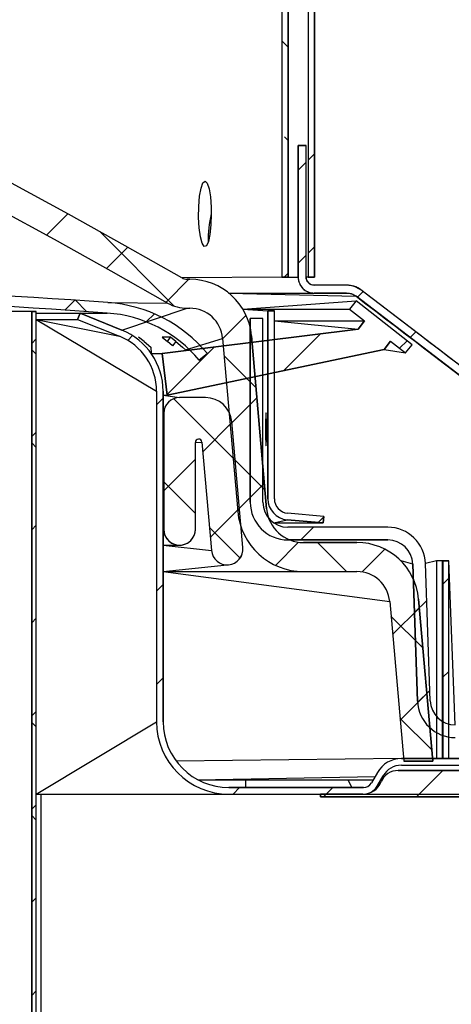
# Model space of a CAD drawing. Units: inches. Extents: x 0 to 154, y 0 to 99.
# Drawn here: x 85 to 85, y 59 to 61 of the extents above; entities that cross this region are included whole.
import ezdxf

# ---------------------------------------------------------------- set-up
doc = ezdxf.new("R2010")
doc.units = ezdxf.units.IN
doc.header["$MEASUREMENT"] = 0
doc.layers.add('__', color=179, linetype='Continuous')
doc.layers.add('SLD-0_0', color=7, linetype='Continuous')
doc.styles.add('SLDTEXTSTYLE0', font='TXT', dxfattribs={"width": 0.75})
doc.dimstyles.new('SLDDIMSTYLE0', dxfattribs={"dimtxt": 0.833333, "dimasz": 0.5, "dimexe": 0, "dimexo": 0.0625, "dimgap": 0.208333, "dimtad": 1, "dimdec": 0, "dimrnd": 1e-09, "dimzin": 12, "dimdsep": 46, "dimtxsty": 'SLDTEXTSTYLE0', "dimblk1": 'NONE', "dimblk2": 'NONE', "dimsah": 1, "dimcen": 0, "dimadec": 0, "dimazin": 3, "dimtfac": 1, "dimtmove": 0, "dimatfit": 3, "dimldrblk": 'NONE', "dimfxl": 0, "dimfrac": 2, "dimtolj": 1, "dimtzin": 12, "dimarcsym": 0})
doc.dimstyles.new('SLDDIMSTYLE2', dxfattribs={"dimtxt": 0.833333, "dimasz": 0.5, "dimexe": 0, "dimexo": 0.0625, "dimgap": 0.208333, "dimtad": 0, "dimtih": 1, "dimtoh": 1, "dimdec": 0, "dimrnd": 1e-09, "dimzin": 12, "dimdsep": 46, "dimtxsty": 'SLDTEXTSTYLE0', "dimblk1": 'NONE', "dimblk2": 'NONE', "dimsah": 1, "dimcen": 0.09, "dimadec": 0, "dimazin": 3, "dimtfac": 1, "dimtdec": 3, "dimtofl": 0, "dimtmove": 0, "dimatfit": 3, "dimldrblk": 'NONE', "dimfxl": 0, "dimfrac": 2, "dimtolj": 1, "dimtzin": 12, "dimarcsym": 0})
doc.dimstyles.new('SLDDIMSTYLE3', dxfattribs={"dimtxt": 0.833333, "dimasz": 0.5, "dimexe": 0, "dimexo": 0.0625, "dimgap": 0.208333, "dimtad": 0, "dimtih": 1, "dimtoh": 1, "dimdec": 0, "dimrnd": 1e-09, "dimzin": 12, "dimdsep": 46, "dimtxsty": 'SLDTEXTSTYLE0', "dimblk1": 'NONE', "dimblk2": 'NONE', "dimsah": 1, "dimcen": 0.09, "dimadec": 0, "dimazin": 3, "dimtfac": 1, "dimtdec": 1, "dimtofl": 0, "dimtmove": 0, "dimatfit": 3, "dimldrblk": 'NONE', "dimfxl": 0, "dimfrac": 2, "dimtolj": 1, "dimtzin": 12, "dimarcsym": 0})

# ---------------------------------------------------------------- blocks, each defined once
blk = doc.blocks.new('SW_HATCH_2_1')
at = {"color": 0, "linetype": 'Continuous', "lineweight": 18}
for p, q in [((0, 0), (0.0091, 0.0091)), ((0.0545, -0.1223), (0.067, -0.1098)), ((0.0545, -0.4758), (0.067, -0.4633)), ((0.0545, -0.6526), (0.067, -0.6401)), ((0.1997, -0.861), (0.2122, -0.8485)), ((0.3765, -0.861), (0.389, -0.8485))]:
    blk.add_line(p, q, dxfattribs=at)
blk = doc.blocks.new('SW_HATCH_4')
at = {"color": 0, "linetype": 'Continuous', "lineweight": 18}
for p, q in [((14.5451, 0.0494), (14.5639, 0.0682)), ((14.5863, 0.0466), (14.5648, 0.0681)), ((14.6995, 0.0271), (14.7149, 0.0424))]:
    blk.add_line(p, q, dxfattribs=at)
blk = doc.blocks.new('SW_HATCH_7')
at = {"color": 0, "linetype": 'Continuous', "lineweight": 18}
for p, q in [((14.65, 0.1543), (14.6905, 0.1948)), ((14.8923, 0.02), (14.7509, 0.1614)), ((14.7637, 0.0913), (14.8041, 0.1317)), ((14.8767, 0.0274), (14.9201, 0.0709)), ((14.984, -0.042), (15.0285, 0.0025)), ((15.0474, -0.1351), (14.9869, -0.0746)), ((14.9983, -0.2045), (15.049, -0.1538)), ((15.0644, -0.3288), (15.0038, -0.2683)), ((15.0125, -0.3671), (15.0633, -0.3163)), ((15.0844, -0.472), (15.1282, -0.4281)), ((15.2192, -0.4837), (15.1642, -0.4287)), ((15.2487, -0.4844), (15.2919, -0.4413)), ((15.3067, -0.6032), (15.3575, -0.5524)), ((15.3641, -0.6286), (15.3036, -0.5681)), ((15.3209, -0.7658), (15.3717, -0.715)), ((15.3811, -0.8223), (15.3206, -0.7618))]:
    blk.add_line(p, q, dxfattribs=at)
blk = doc.blocks.new('SW_HATCH_13')
at = {"color": 0, "linetype": 'Continuous', "lineweight": 18}
for p, q in [((0.1768, 0), (0.2268, 0.05)), ((0, 0), (0.005, 0.005))]:
    blk.add_line(p, q, dxfattribs=at)
blk = doc.blocks.new('SW_HATCH_18')
at = {"color": 0, "linetype": 'Continuous', "lineweight": 18}
for p, q in [((0, 0), (-0.0085, -0.0085)), ((0, -0.0292), (-0.0085, -0.0207)), ((0, -0.1768), (-0.0085, -0.1853)), ((0, -0.206), (-0.0085, -0.1975)), ((0, -0.3536), (-0.0085, -0.3621)), ((0, -0.5303), (-0.0085, -0.5388)), ((0, -0.7071), (-0.0085, -0.7156)), ((0, -0.7364), (-0.0085, -0.7279)), ((0, -0.8839), (-0.0085, -0.8924)), ((0, -0.9131), (-0.0085, -0.9046)), ((0, -1.0607), (-0.0085, -1.0692)), ((0, -1.2374), (-0.0085, -1.2459))]:
    blk.add_line(p, q, dxfattribs=at)
blk = doc.blocks.new('SW_HATCH_28')
at = {"color": 0, "linetype": 'Continuous', "lineweight": 18}
for p, q in [((-0.041, 0.1147), (0.0757, -0.002)), ((0.0695, 0.0695), (0.0141, 0.0141)), ((0, 0), (-0.06, -0.06)), ((-0.06, -0.043), (0, -0.103)), ((0.0837, -0.0931), (0.0283, -0.1485)), ((0.0267, -0.1297), (0.0848, -0.1879))]:
    blk.add_line(p, q, dxfattribs=at)
blk = doc.blocks.new('SW_HATCH_30')
at = {"color": 0, "linetype": 'Continuous', "lineweight": 18}
for p, q in [((0, 0), (-0.011, -0.011)), ((0, -0.1768), (-0.011, -0.1878))]:
    blk.add_line(p, q, dxfattribs=at)
blk = doc.blocks.new('SW_HATCH_33')
at = {"color": 0, "linetype": 'Continuous', "lineweight": 18}
blk.add_line((0.0959, -0.0808), (0.1059, -0.0708), dxfattribs=at)
blk = doc.blocks.new('SW_HATCH_34')
at = {"color": 0, "linetype": 'Continuous', "lineweight": 18}
for p, q in [((0, 0), (-0.024, -0.024)), ((0.0962, -0.0806), (0.0722, -0.1046)), ((0.3109, -0.2194), (0.2877, -0.2426)), ((0.3169, -0.3902), (0.2937, -0.4134))]:
    blk.add_line(p, q, dxfattribs=at)
blk = doc.blocks.new('SW_HATCH_42')
at = {"color": 0, "linetype": 'Continuous', "lineweight": 18}
for p, q in [((0, 0), (0.015, 0.015)), ((0, -0.1768), (0.015, -0.1618)), ((0.1123, -0.2413), (0.123, -0.2306)), ((0.2125, -0.3179), (0.2232, -0.3072)), ((0.3126, -0.3945), (0.3234, -0.3838)), ((0.4128, -0.471), (0.4235, -0.4603)), ((0.513, -0.5476), (0.5237, -0.5369)), ((0.6132, -0.6242), (0.6239, -0.6135)), ((0.7134, -0.7008), (0.7241, -0.6901)), ((0.8136, -0.7774), (0.8243, -0.7667)), ((0.9138, -0.854), (0.9245, -0.8433)), ((1.014, -0.9306), (1.0247, -0.9199)), ((1.1141, -1.0072), (1.1248, -0.9965)), ((1.2143, -1.0838), (1.225, -1.0731)), ((1.318, -1.1569), (1.333, -1.1419))]:
    blk.add_line(p, q, dxfattribs=at)
blk = doc.blocks.new('SW_HATCH_43')
at = {"color": 0, "linetype": 'Continuous', "lineweight": 18}
for p, q in [((0, -17.5009), (-0.012, -17.5129)), ((0, -17.6777), (-0.012, -17.6897))]:
    blk.add_line(p, q, dxfattribs=at)
blk = doc.blocks.new('SW_HATCH_46')
at = {"color": 0, "linetype": 'Continuous', "lineweight": 18}
for p, q in [((0, -17.4256), (-0.012, -17.4136)), ((0, -17.6024), (-0.0065, -17.5958)), ((0, -17.8544), (-0.0074, -17.8619))]:
    blk.add_line(p, q, dxfattribs=at)
blk = doc.blocks.new('SW_HATCH_55')
at = {"color": 0, "linetype": 'Continuous', "lineweight": 18}
for p, q in [((0.2015, 0.0247), (0.1318, -0.045)), ((0, 0), (-0.09, -0.09)), ((0.3654, 0.0118), (0.3511, -0.0024))]:
    blk.add_line(p, q, dxfattribs=at)
blk = doc.blocks.new('_D')
at = {"layer": '__'}
for p, q in [((131.6071, 89.8286), (132.867, 86.7178)), ((132.3685, 86.5488), (132.1995, 86.5488)), ((132.1995, 86.5488), (132.1995, 85.2247)), ((135.561, 86.5488), (135.73, 86.5488)), ((135.73, 86.5488), (135.73, 85.2247)), ((132.1995, 85.2247), (132.3685, 85.2247)), ((135.73, 85.2247), (135.561, 85.2247)), ((136.9562, 76.6207), (135.0626, 81.2965))]:
    blk.add_line(p, q, dxfattribs=at)
for points in [[(131.6071, 89.8286), (131.8011, 89.0081), (132.0388, 89.1044)], [(136.9562, 76.6207), (136.7622, 77.4412), (136.5246, 77.345)]]:
    blk.add_solid(points, dxfattribs=at)
at = {"layer": '__', "attachment_point": 1, "style": 'SLDTEXTSTYLE0'}
for s, insert, char_height in [('723.9', (132.5798, 86.2989), 0.83333), ('28 1/2"', (132.4556, 85.0189), 0.83333), ('%%c', (130.7811, 85.0189), 0.83333), ('DAYLIGHT OPENING', (128.6314, 83.6948), 0.833333), ('(TUBE I.D.)', (131.3375, 82.3707), 0.833333)]:
    blk.add_mtext(s, dxfattribs=dict(at, insert=insert, char_height=char_height))
blk = doc.blocks.new('_None')
blk = doc.blocks.new('_D_4')
at = {"layer": '__'}
for p, q in [((77.6252, 81.1795), (95.7876, 81.1795)), ((95.6626, 81.1795), (95.6626, 70.182)), ((94.2199, 70.013), (94.051, 70.013)), ((94.051, 70.013), (94.051, 68.6889)), ((97.1053, 70.013), (97.2743, 70.013)), ((97.2743, 70.013), (97.2743, 68.6889)), ((94.051, 68.6889), (94.2199, 68.6889)), ((97.2743, 68.6889), (97.1053, 68.6889)), ((95.6626, 57.6208), (95.6626, 67.4088)), ((86.5986, 57.6208), (95.7876, 57.6208))]:
    blk.add_line(p, q, dxfattribs=at)
for points in [[(95.6626, 81.1795), (95.5344, 80.3461), (95.7908, 80.3461)], [(95.6626, 57.6208), (95.7908, 58.4541), (95.5344, 58.4541)]]:
    blk.add_solid(points, dxfattribs=at)
at = {"layer": '__', "char_height": 0.83333, "attachment_point": 1, "style": 'SLDTEXTSTYLE0'}
for s, insert in [('1197', (94.4312, 69.7631)), ('47 1/8"', (93.5245, 68.483))]:
    blk.add_mtext(s, dxfattribs=dict(at, insert=insert))
blk = doc.blocks.new('_D_5')
at = {"layer": '__'}
for p, q in [((77.6252, 81.1795), (90.2935, 81.1795)), ((90.1685, 81.1795), (90.1685, 71.2508)), ((88.2643, 71.0818), (88.0954, 71.0818)), ((88.0954, 71.0818), (88.0954, 69.7577)), ((92.0726, 71.0818), (92.2416, 71.0818)), ((92.2416, 71.0818), (92.2416, 69.7577)), ((88.0954, 69.7577), (88.2643, 69.7577)), ((92.2416, 69.7577), (92.0726, 69.7577)), ((90.1685, 59.6208), (90.1685, 68.4777)), ((86.6087, 59.6208), (90.2935, 59.6208))]:
    blk.add_line(p, q, dxfattribs=at)
for points in [[(90.1685, 81.1795), (90.0403, 80.3461), (90.2967, 80.3461)], [(90.1685, 59.6208), (90.2967, 60.4541), (90.0403, 60.4541)]]:
    blk.add_solid(points, dxfattribs=at)
at = {"layer": '__', "char_height": 0.83333, "attachment_point": 1, "style": 'SLDTEXTSTYLE0'}
for s, insert in [('1095.2', (88.4756, 70.832)), ('43 1/8"', (88.0303, 69.5519))]:
    blk.add_mtext(s, dxfattribs=dict(at, insert=insert))

msp = doc.modelspace()

# ---------------------------------------------------------------- linework, layer by layer
at = {"layer": 'SLD-0_0'}
for p, q in [((85.1567, 78.5893), (85.1567, 60.5893)), ((85.1687, 60.5893), (85.1687, 78.5893)), ((85.2067, 78.5893), (85.2067, 60.5893)), ((85.2187, 60.5893), (85.2187, 78.5893)), ((85.2029, 60.8393), (85.1879, 60.8393)), ((85.1879, 60.8393), (85.1879, 60.5893)), ((85.2029, 60.5893), (85.2029, 60.8393)), ((84.9822, 60.5854), (84.9772, 60.5854)), ((85.1567, 60.5893), (85.1687, 60.5893)), ((85.2067, 60.5893), (85.2187, 60.5893)), ((85.2797, 60.5743), (85.2179, 60.5743)), ((85.2179, 60.5593), (85.2797, 60.5593)), ((85.2977, 60.5443), (85.2854, 60.5286)), ((85.4041, 60.4612), (85.2977, 60.5443)), ((84.6822, 60.5245), (84.6822, 58.087)), ((84.6907, 60.5245), (84.6822, 60.5245)), ((84.6907, 58.087), (84.6907, 60.5245)), ((84.774, 60.5208), (84.7693, 60.5092)), ((84.8533, 60.4888), (84.774, 60.5208)), ((84.9772, 60.5304), (84.9822, 60.5304)), ((85.1427, 60.5256), (85.1302, 60.5256)), ((85.1302, 60.5256), (85.1302, 60.1689)), ((85.1427, 60.1689), (85.1427, 60.5256)), ((85.2854, 60.5286), (85.314, 60.5063)), ((84.7693, 60.5092), (84.8486, 60.4772)), ((85.1209, 60.5108), (85.0969, 60.5108)), ((85.0969, 60.5108), (85.0969, 60.1623)), ((85.1209, 60.1623), (85.1209, 60.5108)), ((85.314, 60.5063), (85.3017, 60.4905)), ((85.3017, 60.4905), (84.9295, 60.4448)), ((85.0444, 60.4733), (85.0731, 60.1449)), ((85.1279, 60.1497), (85.0992, 60.4781)), ((85.3509, 60.452), (85.3632, 60.4678)), ((85.3632, 60.4678), (85.3918, 60.4455)), ((84.9295, 60.4448), (84.9392, 60.3654)), ((84.9392, 60.3654), (85.3509, 60.452)), ((85.0002, 60.4317), (85.0156, 60.4444)), ((85.3918, 60.4455), (85.4041, 60.4612)), ((84.919, 60.3729), (84.919, 59.7458)), ((84.9315, 59.7458), (84.9315, 60.3729)), ((85.0122, 60.3608), (84.9627, 60.3608)), ((84.9327, 60.3308), (84.9327, 60.1108)), ((85.0829, 60.0761), (85.062, 60.3152)), ((84.9927, 60.1108), (84.9927, 60.2758)), ((85.0052, 60.2764), (85.0232, 60.0709)), ((85.1667, 60.1291), (85.2352, 60.1231)), ((85.2363, 60.1355), (85.1678, 60.1415)), ((85.2352, 60.1231), (85.2363, 60.1355)), ((85.3579, 60.1148), (85.1684, 60.1148)), ((85.1684, 60.0908), (85.3579, 60.0908)), ((85.2994, 60.0858), (85.1977, 60.0858)), ((85.4737, 60.0508), (85.4627, 60.0508)), ((85.4627, 60.0508), (85.4627, 59.6758)), ((85.4737, 59.6758), (85.4737, 60.0508)), ((85.4054, 60.045), (85.4145, 59.7848)), ((85.4385, 59.7857), (85.4294, 60.0458)), ((85.1977, 60.0308), (85.2994, 60.0308)), ((85.4434, 59.6708), (85.4164, 59.9786)), ((85.3617, 59.9738), (85.3882, 59.6708)), ((85.536, 59.6758), (85.3838, 59.6758)), ((85.3838, 59.6633), (85.536, 59.6633)), ((85.3882, 59.6708), (85.4434, 59.6708)), ((85.4627, 59.6758), (85.4737, 59.6758)), ((85.3384, 59.6496), (85.3268, 59.6296)), ((85.3376, 59.6233), (85.3492, 59.6433)), ((85.5297, 59.6533), (85.3777, 59.6533)), ((85.3116, 59.6208), (85.0565, 59.6208)), ((85.0565, 59.6083), (85.3116, 59.6083)), ((85.2302, 59.6083), (85.2302, 59.6033)), ((85.3106, 59.6083), (85.2302, 59.6083)), ((85.2302, 59.6033), (85.5297, 59.6033))]:
    msp.add_line(p, q, dxfattribs=at)
at = {"layer": 'SLD-0_0', "color": 7, "linetype": 'Continuous'}
for p, q in [((85.1567, 78.5893), (85.1567, 60.5893)), ((85.1687, 78.5893), (85.1687, 60.5893)), ((85.2067, 78.5893), (85.2067, 60.5893)), ((85.2187, 78.5893), (85.2187, 60.5893)), ((85.1879, 60.5893), (85.1879, 60.8393)), ((85.1879, 60.8393), (85.2029, 60.8393)), ((85.2029, 60.5893), (85.2029, 60.8393)), ((85.2029, 60.5893), (85.2029, 60.8393)), ((85.2029, 60.8393), (85.2029, 60.8393)), ((85.0035, 60.7582), (85.0071, 60.7681)), ((85.0071, 60.7681), (85.0112, 60.7713)), ((85.0112, 60.7713), (85.0151, 60.7676)), ((85.0151, 60.7676), (85.0186, 60.7573)), ((84.999, 60.7236), (85.0007, 60.7428)), ((85.0007, 60.7428), (85.0035, 60.7582)), ((85.0186, 60.7573), (85.0212, 60.7416)), ((84.9988, 60.7028), (84.999, 60.7236)), ((85.0212, 60.7416), (85.0226, 60.7223)), ((85.0229, 60.7093), (85.0222, 60.6888)), ((85.0226, 60.7223), (85.0229, 60.7093)), ((84.9999, 60.6828), (84.9988, 60.7028)), ((85.0222, 60.6888), (85.0203, 60.6706)), ((85.0023, 60.6657), (84.9999, 60.6828)), ((85.0203, 60.6706), (85.0174, 60.6568)), ((85.0057, 60.6536), (85.0023, 60.6657)), ((85.0096, 60.6478), (85.0057, 60.6536)), ((85.0137, 60.6489), (85.0096, 60.6478)), ((85.0174, 60.6568), (85.0137, 60.6489)), ((85.1567, 60.5893), (84.9674, 60.588)), ((84.9772, 60.5854), (84.9822, 60.5854)), ((85.1687, 60.5893), (85.1567, 60.5893)), ((85.2067, 60.5893), (85.2029, 60.5893)), ((85.2187, 60.5893), (85.2067, 60.5893)), ((85.2797, 60.5743), (85.2179, 60.5743)), ((85.2936, 60.5721), (85.2797, 60.5743)), ((85.2797, 60.5743), (85.2797, 60.5743)), ((85.0559, 60.5593), (85.2179, 60.5593)), ((85.2797, 60.5593), (85.2179, 60.5593)), ((85.289, 60.5579), (85.2797, 60.5593)), ((85.2979, 60.5532), (85.289, 60.5579)), ((85.307, 60.5651), (85.2936, 60.5721)), ((86.092, 59.965), (85.307, 60.5651)), ((86.4989, 59.6539), (85.307, 60.5651)), ((85.0828, 60.5286), (85.2977, 60.5443)), ((85.2977, 60.5443), (85.2854, 60.5286)), ((85.4041, 60.4612), (85.2977, 60.5443)), ((86.4898, 59.642), (85.2979, 60.5532)), ((84.6822, 60.5245), (70.6597, 60.5245)), ((84.6822, 58.087), (84.6822, 60.5245)), ((84.6822, 60.5245), (84.6907, 60.5245)), ((84.6907, 58.087), (84.6907, 60.5245)), ((84.6907, 60.5208), (84.774, 60.5208)), ((84.7693, 60.5092), (84.774, 60.5208)), ((84.774, 60.5208), (84.8533, 60.4888)), ((84.8533, 60.4888), (84.9772, 60.5304)), ((84.9772, 60.5304), (84.9822, 60.5304)), ((85.0828, 60.5286), (85.2854, 60.5286)), ((85.0828, 60.5286), (85.1302, 60.5256)), ((85.1302, 60.1689), (85.1302, 60.5256)), ((85.1302, 60.5256), (85.1427, 60.5256)), ((85.1427, 60.1689), (85.1427, 60.5256)), ((85.2854, 60.5286), (85.314, 60.5063)), ((84.6907, 60.5092), (84.7693, 60.5092)), ((84.7693, 60.5092), (84.8486, 60.4772)), ((85.0969, 60.1623), (85.0969, 60.5108)), ((85.1209, 60.5108), (85.0969, 60.5108)), ((85.1209, 60.1623), (85.1209, 60.5108)), ((85.1427, 60.5063), (85.314, 60.5063)), ((85.1427, 60.5063), (85.3017, 60.4905)), ((85.3017, 60.4905), (85.314, 60.5063)), ((84.9295, 60.4448), (85.3017, 60.4905)), ((84.8953, 60.4673), (84.8848, 60.4753)), ((84.8953, 60.4673), (84.9081, 60.4566)), ((84.9453, 60.4753), (84.9294, 60.4753)), ((84.9294, 60.4753), (84.94, 60.4673)), ((84.9493, 60.4594), (84.94, 60.4673)), ((84.9558, 60.4673), (84.9453, 60.4753)), ((84.9558, 60.4673), (84.9493, 60.4594)), ((84.9558, 60.4673), (84.9685, 60.4566)), ((85.0444, 60.4733), (85.0731, 60.1449)), ((85.0992, 60.4781), (85.1279, 60.1497)), ((85.3632, 60.4678), (85.3509, 60.452)), ((85.3632, 60.4678), (85.3918, 60.4455)), ((84.9081, 60.4566), (84.9087, 60.4448)), ((84.9087, 60.4448), (84.9295, 60.4448)), ((84.9392, 60.3654), (84.9295, 60.4448)), ((85.3509, 60.452), (84.9392, 60.3654)), ((84.9685, 60.4566), (84.974, 60.4514)), ((85.0156, 60.4444), (85.0002, 60.4317)), ((85.3509, 60.452), (85.3918, 60.4455)), ((85.3918, 60.4455), (85.4041, 60.4612)), ((84.919, 60.3729), (84.919, 59.7458)), ((84.9315, 60.3729), (84.9315, 59.7458)), ((84.9315, 60.3654), (84.9392, 60.3654)), ((84.9315, 60.3654), (84.9627, 60.3608)), ((85.0122, 60.3608), (84.9627, 60.3608)), ((85.1269, 60.3318), (85.1265, 60.3299)), ((85.1272, 60.3302), (85.1269, 60.3318)), ((84.9327, 60.3308), (84.9327, 60.1108)), ((85.0829, 60.0761), (85.062, 60.3152)), ((85.126, 60.3168), (85.1259, 60.3071)), ((85.1263, 60.3248), (85.126, 60.3168)), ((85.1265, 60.3299), (85.1263, 60.3248)), ((85.1274, 60.3252), (85.1272, 60.3302)), ((85.1276, 60.3174), (85.1274, 60.3252)), ((85.1277, 60.3077), (85.1276, 60.3174)), ((85.1259, 60.3071), (85.1259, 60.3006)), ((85.1277, 60.2973), (85.1277, 60.3077)), ((85.1277, 60.2872), (85.1277, 60.2973)), ((84.9927, 60.1108), (84.9927, 60.2758)), ((85.0052, 60.2764), (85.0232, 60.0709)), ((85.1273, 60.2725), (85.1275, 60.2786)), ((85.1275, 60.2786), (85.1277, 60.2872)), ((85.1267, 60.2701), (85.127, 60.2695)), ((85.127, 60.2695), (85.1273, 60.2725)), ((85.2352, 60.1231), (85.1667, 60.1291)), ((85.2363, 60.1355), (85.1678, 60.1415)), ((85.2363, 60.1355), (85.2352, 60.1231)), ((85.1417, 60.1231), (85.2352, 60.1231)), ((85.3579, 60.1148), (85.1684, 60.1148)), ((85.3579, 60.0908), (85.1684, 60.0908)), ((84.9315, 60.0808), (84.9627, 60.0808)), ((85.1977, 60.0858), (85.2994, 60.0858)), ((85.4054, 60.045), (85.3831, 60.0508)), ((85.4502, 60.0508), (85.4294, 60.0458)), ((85.4502, 60.0508), (85.4502, 59.6758)), ((85.4612, 60.0508), (85.4502, 60.0508)), ((85.4612, 60.0508), (85.4612, 59.6758)), ((85.4627, 60.0508), (85.4612, 60.0508)), ((85.4627, 59.6758), (85.4627, 60.0508)), ((85.4627, 60.0508), (85.4737, 60.0508)), ((85.4737, 60.0508), (85.4738, 60.0508)), ((85.4737, 59.6758), (85.4737, 60.0508)), ((85.486, 59.7398), (85.4738, 60.0508)), ((84.9315, 60.0308), (85.0531, 60.0435)), ((85.4145, 59.7848), (85.4054, 60.045)), ((85.4385, 59.7857), (85.4294, 60.0458)), ((84.9315, 60.0308), (85.1977, 60.0308)), ((85.1977, 60.0308), (85.2994, 60.0308)), ((85.4164, 59.9786), (85.4434, 59.6708)), ((85.3617, 59.9738), (85.3882, 59.6708)), ((85.4737, 59.6758), (85.4738, 59.7169)), ((85.3838, 59.6758), (84.9565, 59.6708)), ((85.3838, 59.6758), (85.536, 59.6758)), ((85.3838, 59.6633), (85.536, 59.6633)), ((85.4434, 59.6708), (85.3882, 59.6708)), ((85.4612, 59.6758), (85.4502, 59.6758)), ((85.4627, 59.6758), (85.4737, 59.6758)), ((85.3384, 59.6496), (85.3268, 59.6296)), ((85.3492, 59.6433), (85.3376, 59.6233)), ((85.3777, 59.6533), (85.5297, 59.6533)), ((84.9971, 59.6358), (85.3304, 59.6358)), ((85.0877, 59.6358), (85.0877, 59.6208)), ((85.2895, 59.6208), (85.2825, 59.6358)), ((84.6907, 59.6083), (84.7002, 59.6083)), ((84.7002, 59.0983), (84.7002, 59.6083)), ((84.7002, 59.6083), (86.5502, 59.6083)), ((85.0565, 59.6208), (85.3116, 59.6208)), ((85.0565, 59.6083), (85.3116, 59.6083)), ((85.2302, 59.6033), (85.2302, 59.6083)), ((85.2302, 59.6083), (85.3106, 59.6083)), ((85.5297, 59.6033), (85.2302, 59.6033))]:
    msp.add_line(p, q, dxfattribs=at)
at = {"layer": 'SLD-0_0', "color": 8, "linetype": 'Continuous'}
for p, q in [((85.1687, 60.5893), (85.1879, 60.5893)), ((85.2029, 60.5893), (85.2029, 60.5893)), ((85.0559, 60.5593), (85.2979, 60.5532)), ((85.307, 60.5651), (85.307, 60.5651)), ((84.8266, 60.5413), (84.9401, 60.5402)), ((84.6907, 60.5208), (84.8252, 60.5213)), ((84.6907, 60.5092), (84.919, 60.3729)), ((84.6907, 60.5092), (84.8486, 60.4772)), ((84.94, 60.4673), (84.9453, 60.4753)), ((84.974, 60.4514), (85.0444, 60.4733)), ((84.9927, 60.2758), (85.0052, 60.2764)), ((85.1417, 60.1231), (85.1667, 60.1291)), ((84.9315, 60.0808), (85.0232, 60.0709)), ((84.9315, 60.0308), (85.3617, 59.9738)), ((84.6907, 59.6083), (84.919, 59.7458)), ((84.9971, 59.6358), (85.334, 59.642))]:
    msp.add_line(p, q, dxfattribs=at)
at = {"layer": 'SLD-0_0'}
for centre, radius, start, end in [((77.5752, 47.6509), 14.9001, 60.25682, 119.74318), ((77.5752, 47.6509), 14.8451, 60.25682, 119.74318), ((82.5752, 28.0993), 32.52, 86.03019, 90), ((82.5752, 28.0993), 32.5, 86.03019, 90), ((84.9772, 60.6051), 0.0198, 240.2568, 270), ((84.9822, 60.4679), 0.1175, 5, 90), ((84.8079, 60.2719), 0.27, 39.7151, 86.0302), ((84.9772, 60.6051), 0.0748, 240.2568, 270), ((84.8079, 60.2719), 0.25, 39.7151, 86.0302), ((84.9822, 60.4679), 0.0625, 5, 90), ((84.8065, 60.3729), 0.125, 0, 68), ((84.8065, 60.3729), 0.1125, 0, 68), ((84.9627, 60.3308), 0.03, 90, 180), ((85.0122, 60.3108), 0.05, 5, 90), ((84.999, 60.2758), 0.00625, 5, 180), ((85.1702, 60.1689), 0.04, 180, 265), ((85.1702, 60.1689), 0.0275, 180, 265), ((85.1977, 60.1558), 0.125, 185, 270), ((85.1684, 60.1623), 0.0715, 180, 270), ((85.1684, 60.1623), 0.0475, 180, 270), ((85.1977, 60.1558), 0.07, 185, 270), ((84.9627, 60.1108), 0.03, 180, 0), ((85.3579, 60.0433), 0.0715, 2, 90), ((85.3579, 60.0433), 0.0475, 2, 90), ((85.0531, 60.0735), 0.03, 185, 5), ((85.2994, 59.9683), 0.1175, 5, 90), ((85.2994, 59.9683), 0.0625, 5, 90), ((85.486, 59.7873), 0.0715, 182, 270), ((85.486, 59.7873), 0.0475, 182, 270), ((85.0565, 59.7458), 0.1375, 180, 270), ((85.0565, 59.7458), 0.125, 180, 270), ((85.3838, 59.6233), 0.0525, 90, 150), ((85.3838, 59.6233), 0.04, 90, 150), ((85.3777, 59.6183), 0.035, 90, 157.709), ((85.3106, 59.6458), 0.0375, 270, 337.709), ((85.3116, 59.6383), 0.0175, 270, 330), ((85.3116, 59.6383), 0.03, 270, 330)]:
    msp.add_arc(centre, radius, start, end, dxfattribs=at)
at = {"layer": 'SLD-0_0', "color": 7, "linetype": 'Continuous'}
for centre, radius, start, end in [((77.5752, 47.6509), 14.9001, 60.25682, 119.74318), ((77.5752, 47.6509), 14.8451, 60.25682, 119.74318), ((85.2104, 60.6612), 0.1936, 165.5975, 181.6255), ((82.5752, 28.0993), 32.52, 86.03019, 90), ((82.5752, 28.0993), 32.5, 86.03019, 90), ((84.9772, 60.6051), 0.0198, 240.2568, 270), ((84.9822, 60.4679), 0.1175, 5, 90), ((85.2179, 60.5893), 0.03, 179.9993, 270.0008), ((85.2179, 60.5893), 0.015, 180.0025, 269.9987), ((85.2797, 60.5293), 0.045, 52.6035, 90.0003), ((84.8079, 60.2719), 0.27, 39.7151, 86.0302), ((84.9772, 60.6051), 0.0748, 240.2568, 270), ((84.8079, 60.2719), 0.25, 39.7151, 86.0302), ((84.9822, 60.4679), 0.0625, 5, 90), ((84.8065, 60.3729), 0.125, 0, 68), ((84.8065, 60.3729), 0.1125, 0, 68), ((84.9627, 60.3308), 0.03, 90, 180), ((85.0122, 60.3108), 0.05, 5, 90), ((85.5105, 60.2953), 0.3847, 179.209, 183.7521), ((84.999, 60.2758), 0.00625, 5.0298, 179.9701), ((85.1702, 60.1689), 0.04, 180, 265), ((85.1702, 60.1689), 0.0275, 180, 265), ((85.1977, 60.1558), 0.125, 185, 270), ((85.1684, 60.1623), 0.0715, 180, 270), ((85.1684, 60.1623), 0.0475, 180, 270), ((85.1977, 60.1558), 0.07, 185, 270), ((84.9627, 60.1108), 0.03, 179.9386, 0.0614), ((85.3579, 60.0433), 0.0715, 2, 90), ((85.3579, 60.0433), 0.0475, 2, 90), ((85.0531, 60.0735), 0.03, 185.1068, 4.8932), ((85.2994, 59.9683), 0.1175, 5, 90), ((85.2994, 59.9683), 0.0625, 5, 90), ((85.486, 59.7873), 0.0715, 182, 270), ((85.486, 59.7873), 0.0475, 182, 270), ((85.0565, 59.7458), 0.1375, 180, 270), ((85.0565, 59.7458), 0.125, 180, 270), ((85.3838, 59.6233), 0.0525, 90, 150), ((85.3838, 59.6233), 0.04, 90, 150), ((85.3777, 59.6183), 0.035, 90, 157.709), ((85.3106, 59.6458), 0.0375, 270, 337.709), ((85.3116, 59.6383), 0.0175, 270, 330), ((85.3116, 59.6383), 0.03, 270, 330)]:
    msp.add_arc(centre, radius, start, end, dxfattribs=at)
at = {"layer": 'SLD-0_0'}
for points, knots in [([(85.1879, 60.5893), (85.1879, 60.5871), (85.1881, 60.5849), (85.1886, 60.5827), (85.1894, 60.5795), (85.1907, 60.5763), (85.1942, 60.5706), (85.1965, 60.568), (85.2018, 60.5638), (85.2048, 60.5621), (85.2111, 60.5599), (85.2145, 60.5593), (85.2179, 60.5593)], [0.000000199, 0.000000199, 0.000000199, 0.000000199, 0.000337499, 0.000337499, 0.000337499, 0.00085339, 0.00085339, 0.001369283, 0.001369283, 0.001885176, 0.001885176, 0.00240037, 0.00240037, 0.00240037, 0.00240037]), ([(85.2179, 60.5743), (85.2162, 60.5743), (85.2145, 60.5746), (85.2114, 60.5757), (85.2098, 60.5766), (85.2072, 60.5787), (85.2061, 60.58), (85.2043, 60.5828), (85.2036, 60.5844), (85.2033, 60.586), (85.203, 60.5871), (85.2029, 60.5882), (85.2029, 60.5893)], [0.000000693, 0.000000693, 0.000000693, 0.000000693, 0.000255859, 0.000255859, 0.000511717, 0.000511717, 0.000767576, 0.000767576, 0.001023434, 0.001023434, 0.001023434, 0.001191071, 0.001191071, 0.001191071, 0.001191071]), ([(85.307, 60.5651), (85.303, 60.5681), (85.2984, 60.5706), (85.2892, 60.5736), (85.2844, 60.5743), (85.2797, 60.5743)], [0.000000325, 0.000000325, 0.000000325, 0.000000325, 0.000767576, 0.000767576, 0.001485709, 0.001485709, 0.001485709, 0.001485709]), ([(85.2797, 60.5593), (85.2828, 60.5593), (85.286, 60.5588), (85.2922, 60.5568), (85.2952, 60.5552), (85.2979, 60.5532)], [0.0016880175, 0.0016880175, 0.0016880175, 0.0016880175, 0.0021638874, 0.0021638874, 0.002672082, 0.002672082, 0.002672082, 0.002672082])]:
    msp.add_open_spline(points, degree=3, knots=knots, dxfattribs=at)
for points in [[(86.4989, 59.6539), (86.1016, 59.9576), (85.7043, 60.2614), (85.307, 60.5651)], [(85.2979, 60.5532), (85.6952, 60.2494), (86.0925, 59.9457), (86.4898, 59.642)]]:
    msp.add_open_spline(points, degree=3, dxfattribs=at)

# ---------------------------------------------------------------- block references
at = {"color": 7, "linetype": 'Continuous', "lineweight": 18}
for name, p in [('SW_HATCH_46', (85.1687, 78.4512)), ('SW_HATCH_43', (85.2187, 78.3244)), ('SW_HATCH_7', (70.0604, 60.5145)), ('SW_HATCH_42', (85.1879, 60.7927)), ('SW_HATCH_4', (70.2001, 60.4774)), ('SW_HATCH_55', (85.029, 60.457)), ('SW_HATCH_18', (84.6907, 60.4723)), ('SW_HATCH_2_1', (84.8645, 60.4693)), ('SW_HATCH_28', (84.9927, 60.244)), ('SW_HATCH_34', (85.1209, 60.1954)), ('SW_HATCH_33', (85.1302, 60.2047)), ('SW_HATCH_30', (85.4737, 60.0179)), ('SW_HATCH_13', (85.2359, 59.6033))]:
    msp.add_blockref(name, p, dxfattribs=at)

# ---------------------------------------------------------------- dimensions: what is measured, and where the dimension line sits
at = {"layer": '__'}
dim = msp.add_diameter_dim_2p(p1=(12.1123, 7.5069), p2=(0, 0), text='%%c28 1/2"\\PDAYLIGHT OPENING\\P(TUBE I.D.)', dimstyle='SLDDIMSTYLE0', dxfattribs=at)
dim.commit()
dim.dimension.update_dxf_attribs({"geometry": '_D', "text_midpoint": (133.9648, 84.0071), "dimtype": 163})
for base, p1, p2, text, dimstyle, picture, middle in [((95.6626, 81.1795), (86.5486, 57.6208), (77.5752, 81.1795), '47 1/8"', 'SLDDIMSTYLE2', '_D_4', (95.6626, 68.7954)), ((90.1685, 59.6208), (77.5752, 81.1795), (86.5587, 59.6208), '43 1/8"', 'SLDDIMSTYLE3', '_D_5', (90.1685, 69.8642))]:
    dim = msp.add_linear_dim(base=base, p1=p1, p2=p2, angle=90, text=text, dimstyle=dimstyle, dxfattribs=at)
    dim.commit()
    dim.dimension.update_dxf_attribs({"geometry": picture, "text_midpoint": middle, "dimtype": 160})

doc.saveas('drawing.dxf')
